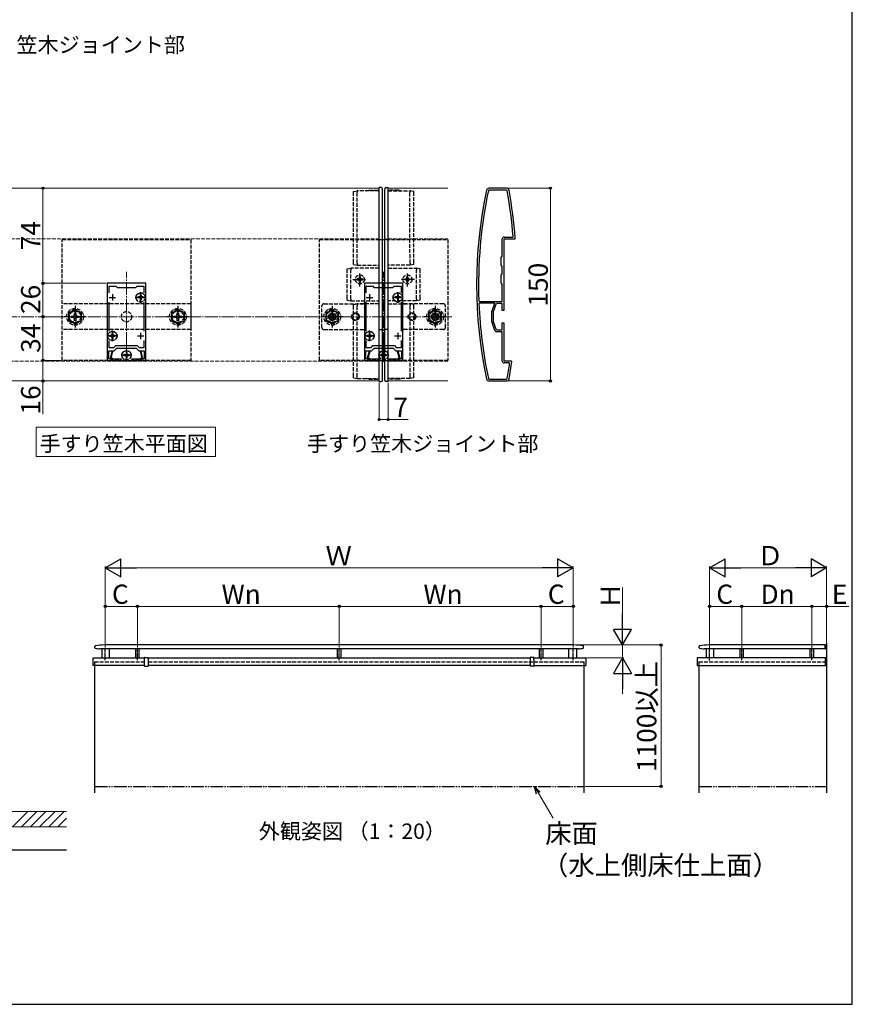
# Model space of a CAD drawing. Extents: x 175 to 1925, y 210 to 2807.
# Drawn here: x 1277 to 1925, y 210 to 976 of the extents above; entities that cross this region are included whole.
import ezdxf

# ---------------------------------------------------------------- set-up
doc = ezdxf.new("R2010")
doc.units = 0
for name, pattern in [('YCENTER_1', [13, 10, -1, 1, -1]), ('YDIVIDE_1', [15, 10, -1, 1, -1, 1, -1]), ('YHIDDEN_1', [4, 3, -1])]:
    doc.linetypes.add(name, pattern=pattern)
for name, color, linetype, lineweight in [('USER1', 3, 'CONTINUOUS', 13), ('YKK_11', 7, 'CONTINUOUS', 30), ('YKK_12', 2, 'CONTINUOUS', 13), ('YKK_13', 4, 'CONTINUOUS', 30), ('YKK_A1', 4, 'CONTINUOUS', 30), ('YKK_D', 6, 'CONTINUOUS', 13), ('YKK_ZWAK', 7, 'CONTINUOUS', 30), ('YSS_K', 3, 'CONTINUOUS', 13), ('YSS_KE', 3, 'CONTINUOUS', 30)]:
    doc.layers.add(name, color=color, linetype=linetype, lineweight=lineweight)
doc.styles.add('text-b', font='txt')

msp = doc.modelspace()

# ---------------------------------------------------------------- linework, layer by layer
at = {"layer": 'USER1'}
for p, q in [((1290.27, 659.14), (1429.67, 659.14)), ((1429.67, 636.33), (1429.67, 659.14)), ((1290.27, 636.33), (1290.27, 658.68)), ((1429.61, 636.33), (1290.27, 636.33))]:
    msp.add_line(p, q, dxfattribs=at)
at = {"layer": 'YKK_11', "linetype": 'ByBlock', "lineweight": -2, "ltscale": 0.5}
for p, q in [((1642.42, 843.5), (1641.93, 843.1)), ((1656.12, 845), (1642.42, 845)), ((1656.12, 843.5), (1642.42, 843.5)), ((1656.61, 843.08), (1656.12, 843.5)), ((1652.8, 792), (1652.8, 805.5)), ((1654.3, 807), (1660.89, 807)), ((1654.3, 750), (1654.3, 805.5)), ((1654.3, 805.5), (1662.8, 805.5)), ((1660.89, 807), (1661.19, 807.32)), ((1662.8, 805.99), (1662.8, 806.01)), ((1662.8, 805.5), (1662.8, 805.99)), ((1651.8, 791), (1652.8, 792)), ((1651.8, 785), (1651.8, 791)), ((1652.8, 784), (1651.8, 785)), ((1652.8, 778.3), (1652.8, 784)), ((1651.8, 777.3), (1652.8, 778.3)), ((1651.8, 771.3), (1651.8, 777.3)), ((1345.5, 771), (1345.5, 711)), ((1375.5, 771), (1345.5, 771)), ((1352.5, 768.5), (1346.7, 768.5)), ((1346.7, 768.5), (1346.7, 763.63)), ((1353.5, 767.5), (1352.5, 768.5)), ((1367.5, 767.5), (1353.5, 767.5)), ((1368.5, 768.5), (1367.5, 767.5)), ((1374.3, 768.5), (1368.5, 768.5)), ((1374.3, 763.63), (1374.3, 768.5)), ((1375.5, 711), (1375.5, 771)), ((1545.5, 771), (1545.5, 711)), ((1575.5, 771), (1545.5, 771)), ((1552.5, 768.5), (1546.7, 768.5)), ((1546.7, 768.5), (1546.7, 763.63)), ((1553.5, 767.5), (1552.5, 768.5)), ((1567.5, 767.5), (1553.5, 767.5)), ((1568.5, 768.5), (1567.5, 767.5)), ((1574.3, 768.5), (1568.5, 768.5)), ((1574.3, 763.63), (1574.3, 768.5)), ((1575.5, 711), (1575.5, 771)), ((1652.8, 770.3), (1651.8, 771.3)), ((1652.8, 756.8), (1652.8, 770.3)), ((1346.7, 756.37), (1346.7, 733.63)), ((1374.3, 733.63), (1374.3, 756.37)), ((1546.7, 756.37), (1546.7, 733.63)), ((1574.3, 733.63), (1574.3, 756.37)), ((1634.53, 757.28), (1635.03, 756.8)), ((1635.12, 755.5), (1634.62, 754.98)), ((1635.03, 756.8), (1652.8, 756.8)), ((1647.02, 755.5), (1635.12, 755.5)), ((1644.79, 749.46), (1647.02, 755.5)), ((1645.9, 749), (1648.3, 755.5)), ((1648.3, 755.5), (1652.3, 755.5)), ((1652.3, 755.5), (1652.3, 750)), ((1644.7, 741.05), (1644.7, 748.95)), ((1645.9, 741), (1645.9, 749)), ((1652.3, 750), (1654.3, 750)), ((1647.1, 734.28), (1644.79, 740.53)), ((1648.3, 734.5), (1645.9, 741)), ((1654.3, 740), (1652.3, 740)), ((1652.3, 740), (1652.3, 734.5)), ((1654.3, 710.5), (1654.3, 740)), ((1652.3, 734.5), (1648.3, 734.5)), ((1652.8, 733.3), (1648.51, 733.3)), ((1652.8, 710.5), (1652.8, 733.3)), ((1346.7, 726.37), (1346.7, 721)), ((1346.7, 721), (1350.67, 721)), ((1350.67, 721), (1352.17, 722.5)), ((1351, 718.5), (1353, 720.5)), ((1352.17, 722.5), (1368.83, 722.5)), ((1353, 720.5), (1368, 720.5)), ((1368, 720.5), (1370, 718.5)), ((1368.83, 722.5), (1370.33, 721)), ((1370.33, 721), (1374.3, 721)), ((1374.3, 721), (1374.3, 726.37)), ((1546.7, 726.37), (1546.7, 721)), ((1546.7, 721), (1550.67, 721)), ((1550.67, 721), (1552.17, 722.5)), ((1551, 718.5), (1553, 720.5)), ((1552.17, 722.5), (1568.83, 722.5)), ((1553, 720.5), (1568, 720.5)), ((1568, 720.5), (1570, 718.5)), ((1568.83, 722.5), (1570.33, 721)), ((1570.33, 721), (1574.3, 721)), ((1574.3, 721), (1574.3, 726.37)), ((1346.7, 712.2), (1346.7, 718.5)), ((1346.7, 718.5), (1351, 718.5)), ((1349.13, 718), (1348, 713.8)), ((1348, 713.8), (1348, 712.4)), ((1348.8, 713.69), (1349.95, 718)), ((1348.8, 713.2), (1348.8, 713.69)), ((1349, 713), (1348.8, 713.2)), ((1349.3, 712.7), (1349, 713)), ((1349.95, 718), (1349.13, 718)), ((1349.3, 712), (1349.3, 712.7)), ((1370, 718.5), (1374.3, 718.5)), ((1371.87, 718), (1371.05, 718)), ((1371.05, 718), (1372.2, 713.69)), ((1372, 713), (1371.7, 712.7)), ((1371.7, 712.7), (1371.7, 712)), ((1373, 713.8), (1371.87, 718)), ((1372.2, 713.2), (1372, 713)), ((1372.2, 713.69), (1372.2, 713.2)), ((1373, 712.4), (1373, 713.8)), ((1374.3, 718.5), (1374.3, 712.2)), ((1546.7, 712.2), (1546.7, 718.5)), ((1546.7, 718.5), (1551, 718.5)), ((1549.13, 718), (1548, 713.8)), ((1548, 713.8), (1548, 712.4)), ((1548.8, 713.69), (1549.95, 718)), ((1548.8, 713.2), (1548.8, 713.69)), ((1549, 713), (1548.8, 713.2)), ((1549.3, 712.7), (1549, 713)), ((1549.95, 718), (1549.13, 718)), ((1549.3, 712), (1549.3, 712.7)), ((1570, 718.5), (1574.3, 718.5)), ((1571.87, 718), (1571.05, 718)), ((1571.05, 718), (1572.2, 713.69)), ((1572, 713), (1571.7, 712.7)), ((1571.7, 712.7), (1571.7, 712)), ((1573, 713.8), (1571.87, 718)), ((1572.2, 713.2), (1572, 713)), ((1572.2, 713.69), (1572.2, 713.2)), ((1573, 712.4), (1573, 713.8)), ((1574.3, 718.5), (1574.3, 712.2)), ((1345.5, 711), (1348.5, 711)), ((1348.5, 712.2), (1346.7, 712.2)), ((1348, 712.4), (1348.2, 712.2)), ((1348.2, 712.2), (1348.5, 711.9)), ((1348.5, 711), (1348.5, 712.2)), ((1348.5, 711.9), (1348.5, 711)), ((1348.5, 711), (1372.5, 711)), ((1356.64, 712), (1349.3, 712)), ((1371.7, 712), (1364.36, 712)), ((1374.3, 712.2), (1372.5, 712.2)), ((1372.5, 712.2), (1372.5, 711)), ((1372.5, 711.9), (1372.8, 712.2)), ((1372.5, 711), (1372.5, 711.9)), ((1372.5, 711), (1375.5, 711)), ((1372.8, 712.2), (1373, 712.4)), ((1545.5, 711), (1548.5, 711)), ((1548.5, 712.2), (1546.7, 712.2)), ((1548, 712.4), (1548.2, 712.2)), ((1548.2, 712.2), (1548.5, 711.9)), ((1548.5, 711), (1548.5, 712.2)), ((1548.5, 711.9), (1548.5, 711)), ((1548.5, 711), (1572.5, 711)), ((1556.64, 712), (1549.3, 712)), ((1571.7, 712), (1564.36, 712)), ((1574.3, 712.2), (1572.5, 712.2)), ((1572.5, 712.2), (1572.5, 711)), ((1572.5, 711.9), (1572.8, 712.2)), ((1572.5, 711), (1572.5, 711.9)), ((1572.5, 711), (1575.5, 711)), ((1572.8, 712.2), (1573, 712.4)), ((1659.91, 710.5), (1654.3, 710.5)), ((1658.18, 709), (1654.3, 709)), ((1658.48, 708.66), (1658.18, 709)), ((1660.21, 710.16), (1659.91, 710.5)), ((1641.93, 696.9), (1642.42, 696.5)), ((1642.42, 696.5), (1656.12, 696.5)), ((1642.42, 695), (1656.12, 695)), ((1656.12, 696.5), (1656.61, 696.91))]:
    msp.add_line(p, q, dxfattribs=at)
at = {"layer": 'YKK_11', "ltscale": 0.5}
for p, q in [((1347, 760), (1352, 760)), ((1349.5, 762.5), (1349.5, 757.5)), ((1369, 760), (1374, 760)), ((1371.5, 762.5), (1371.5, 757.5)), ((1547, 760), (1552, 760)), ((1549.5, 762.5), (1549.5, 757.5)), ((1569, 760), (1574, 760)), ((1571.5, 762.5), (1571.5, 757.5)), ((1347, 730), (1352, 730)), ((1349.5, 732.5), (1349.5, 727.5)), ((1369, 730), (1374, 730)), ((1371.5, 732.5), (1371.5, 727.5)), ((1547, 730), (1552, 730)), ((1549.5, 732.5), (1549.5, 727.5)), ((1569, 730), (1574, 730)), ((1571.5, 732.5), (1571.5, 727.5)), ((1358, 715), (1363, 715)), ((1360.5, 717.5), (1360.5, 712.5)), ((1558, 715), (1563, 715)), ((1560.5, 717.5), (1560.5, 712.5))]:
    msp.add_line(p, q, dxfattribs=at)
at = {"layer": 'YKK_11', "linetype": 'ByBlock', "lineweight": -2, "ltscale": 0.5}
for centre, radius, start, end in [((1988.36, 770), 355.56, 168.08445, 191.91555), ((1988.36, 770), 354.06, 168.08443, 182.05853), ((1642.42, 843), 2, 89.99998, 168.08445), ((1656.12, 843), 2, 9.88194, 90), ((1264.03, 774.69), 398.5, 4.69658, 9.88196), ((1264.03, 774.69), 400, 4.49029, 9.88194), ((1654.3, 805.5), 1.5, 90.00001, 179.99999), ((1988.36, 770), 354.06, 182.43151, 191.91557), ((1646.2, 748.95), 1.5, 159.73435, 180.00004), ((1646.2, 741.05), 1.5, 179.99996, 200.26565), ((1648.51, 734.8), 1.5, 200.26569, 269.99998), ((1654.3, 710.5), 1.5, 180.00001, 269.99999), ((1264.03, 765.3), 398.5, 350.11805, 351.8277), ((1264.03, 765.3), 400, 350.11806, 352.07574), ((1642.42, 697), 2, 191.91555, 270.00002), ((1656.12, 697), 2, 270, 350.11806)]:
    msp.add_arc(centre, radius, start, end, dxfattribs=at)
at = {"layer": 'YKK_12'}
for p, q in [((1103, 845), (1557, 845)), ((1557, 695), (1557, 845)), ((1564, 695), (1564, 845)), ((1564, 845), (1610.5, 845)), ((1253, 695), (1557, 695)), ((1564, 695), (1610.5, 695))]:
    msp.add_line(p, q, dxfattribs=at)
at = {"layer": 'YKK_12', "linetype": 'YHIDDEN_1'}
for p, q in [((1142.5, 805.5), (1557, 805.5)), ((1564, 805.5), (1610.5, 805.5)), ((1237.5, 710.5), (1557, 710.5)), ((1564, 710.5), (1610.5, 710.5))]:
    msp.add_line(p, q, dxfattribs=at)
at = {"layer": 'YKK_12', "linetype": 'YCENTER_1'}
for p, q in [((1360.5, 710), (1360.5, 780)), ((1560.5, 710), (1560.5, 780))]:
    msp.add_line(p, q, dxfattribs=at)
at = {"layer": 'YKK_13', "linetype": 'YHIDDEN_1'}
for p, q in [((1537.01, 842.5), (1540.01, 843)), ((1557.01, 843), (1540.01, 843)), ((1540.01, 843), (1540.01, 843)), ((1547.01, 843), (1549.01, 843.5)), ((1549.01, 843.5), (1557.01, 843.5)), ((1571.99, 843.5), (1563.99, 843.5)), ((1563.99, 843), (1580.99, 843)), ((1573.99, 843), (1571.99, 843.5)), ((1580.99, 843), (1580.99, 843)), ((1583.99, 842.5), (1580.99, 843)), ((1537, 787.05), (1537.01, 841.32)), ((1537.01, 841.32), (1537.01, 842.5)), ((1540, 786.57), (1540.01, 841.8)), ((1540.01, 841.82), (1540.01, 841.8)), ((1580.99, 841.82), (1580.99, 841.8)), ((1581, 786.57), (1580.99, 841.8)), ((1583.99, 841.32), (1583.99, 842.5)), ((1584, 787.05), (1583.99, 841.32)), ((1310.5, 805), (1410.5, 805)), ((1310.5, 711), (1310.5, 805)), ((1410.5, 805), (1410.5, 711)), ((1510.5, 805), (1610.5, 805)), ((1510.5, 711), (1510.5, 805)), ((1557.01, 805), (1559.51, 805)), ((1563.99, 805), (1561.49, 805)), ((1610.5, 805), (1610.5, 711)), ((1532, 782.2), (1535, 782.7)), ((1532, 780.77), (1532, 782.2)), ((1557, 782.7), (1535, 782.7)), ((1535, 782.7), (1535, 782.7)), ((1537, 785.5), (1537, 787.05)), ((1537, 785.5), (1540, 785)), ((1540, 786.57), (1540, 786.55)), ((1540, 785), (1540, 785)), ((1540, 785), (1557, 785)), ((1581, 785), (1564, 785)), ((1564, 782.7), (1586, 782.7)), ((1581, 786.57), (1581, 786.55)), ((1584, 785.5), (1581, 785)), ((1581, 785), (1581, 785)), ((1584, 785.5), (1584, 787.05)), ((1589, 782.2), (1586, 782.7)), ((1586, 782.7), (1586, 782.7)), ((1589, 780.77), (1589, 782.2)), ((1532, 759.23), (1532, 780.77)), ((1535, 781.27), (1535, 781.25)), ((1535, 758.75), (1535, 781.25)), ((1540.77, 774.41), (1539.95, 774.41)), ((1539.95, 774.41), (1539.95, 773.59)), ((1542.41, 776.05), (1541.59, 776.05)), ((1541.59, 776.05), (1541.59, 775.23)), ((1542.41, 775.23), (1542.41, 776.05)), ((1544.05, 774.41), (1543.23, 774.41)), ((1544.05, 773.59), (1544.05, 774.41)), ((1576.95, 773.59), (1576.95, 774.41)), ((1576.95, 774.41), (1577.77, 774.41)), ((1578.59, 775.23), (1578.59, 776.05)), ((1578.59, 776.05), (1579.41, 776.05)), ((1579.41, 776.05), (1579.41, 775.23)), ((1580.23, 774.41), (1581.05, 774.41)), ((1581.05, 774.41), (1581.05, 773.59)), ((1586, 781.27), (1586, 781.25)), ((1586, 758.75), (1586, 781.25)), ((1589, 759.23), (1589, 780.77)), ((1539.95, 773.59), (1540.77, 773.59)), ((1541.59, 772.77), (1541.59, 771.95)), ((1541.59, 771.95), (1542.41, 771.95)), ((1542.41, 771.95), (1542.41, 772.77)), ((1543.23, 773.59), (1544.05, 773.59)), ((1577.77, 773.59), (1576.95, 773.59)), ((1578.59, 771.95), (1578.59, 772.77)), ((1579.41, 771.95), (1578.59, 771.95)), ((1579.41, 772.77), (1579.41, 771.95)), ((1581.05, 773.59), (1580.23, 773.59)), ((1369.45, 760.35), (1369.45, 759.65)), ((1370.65, 760.35), (1369.45, 760.35)), ((1370.65, 759.65), (1369.45, 759.65)), ((1371.85, 762.05), (1371.15, 762.05)), ((1371.15, 762.05), (1371.15, 760.85)), ((1371.15, 759.15), (1371.15, 757.95)), ((1371.85, 762.05), (1371.85, 760.85)), ((1371.85, 759.15), (1371.85, 757.95)), ((1373.55, 760.35), (1372.35, 760.35)), ((1373.55, 759.65), (1372.35, 759.65)), ((1373.55, 760.35), (1373.55, 759.65)), ((1532, 757.8), (1532, 759.23)), ((1535, 758.75), (1535, 758.73)), ((1569.45, 760.35), (1569.45, 759.65)), ((1570.65, 760.35), (1569.45, 760.35)), ((1570.65, 759.65), (1569.45, 759.65)), ((1571.85, 762.05), (1571.15, 762.05)), ((1571.15, 762.05), (1571.15, 760.85)), ((1571.15, 759.15), (1571.15, 757.95)), ((1571.85, 762.05), (1571.85, 760.85)), ((1571.85, 759.15), (1571.85, 757.95)), ((1573.55, 760.35), (1572.35, 760.35)), ((1573.55, 759.65), (1572.35, 759.65)), ((1573.55, 760.35), (1573.55, 759.65)), ((1586, 758.75), (1586, 758.73)), ((1589, 757.8), (1589, 759.23)), ((1310.5, 735), (1310.5, 755)), ((1410.5, 755), (1310.5, 755)), ((1371.85, 757.95), (1371.15, 757.95)), ((1410.5, 755), (1410.5, 735)), ((1512.5, 736.5), (1512.5, 753.5)), ((1514, 755), (1545, 755)), ((1532, 757.8), (1535, 757.3)), ((1535, 757.3), (1535, 757.3)), ((1535, 757.3), (1557, 757.3)), ((1537, 754.5), (1540, 755)), ((1537, 752.95), (1537, 754.5)), ((1537, 698.68), (1537, 752.95)), ((1557, 755), (1540, 755)), ((1540, 755), (1540, 755)), ((1540, 753.45), (1540, 753.43)), ((1540, 698.2), (1540, 753.43)), ((1546.5, 736.5), (1546.5, 753.5)), ((1586, 757.3), (1564, 757.3)), ((1564, 755), (1581, 755)), ((1571.85, 757.95), (1571.15, 757.95)), ((1574.5, 736.5), (1574.5, 753.5)), ((1607, 755), (1576, 755)), ((1584, 754.5), (1581, 755)), ((1581, 755), (1581, 755)), ((1581, 753.45), (1581, 753.43)), ((1581, 698.2), (1581, 753.43)), ((1584, 752.95), (1584, 754.5)), ((1584, 698.68), (1584, 752.95)), ((1589, 757.8), (1586, 757.3)), ((1586, 757.3), (1586, 757.3)), ((1608.5, 736.5), (1608.5, 753.5)), ((1320.5, 750.77), (1315.5, 747.89)), ((1315.5, 747.89), (1315.5, 742.11)), ((1317.4, 745.5), (1318.65, 745.52)), ((1317.4, 744.5), (1317.4, 745.5)), ((1318.65, 744.48), (1317.4, 744.5)), ((1318.65, 745.52), (1319.52, 745.98)), ((1319.52, 744.01), (1318.65, 744.48)), ((1319.52, 745.98), (1319.98, 746.85)), ((1319.98, 743.15), (1319.52, 744.01)), ((1319.98, 746.85), (1320, 748.1)), ((1320, 741.9), (1319.98, 743.15)), ((1320, 748.1), (1321, 748.1)), ((1325.5, 747.89), (1320.5, 750.77)), ((1321, 748.1), (1321.02, 746.85)), ((1321.02, 743.15), (1321, 741.9)), ((1321.02, 746.85), (1321.48, 745.98)), ((1321.48, 744.01), (1321.02, 743.15)), ((1321.48, 745.98), (1322.35, 745.52)), ((1322.35, 744.48), (1321.48, 744.01)), ((1322.35, 745.52), (1323.6, 745.5)), ((1323.6, 744.5), (1322.35, 744.48)), ((1323.6, 745.5), (1323.6, 744.5)), ((1325.5, 742.11), (1325.5, 747.89)), ((1400.5, 750.77), (1395.5, 747.89)), ((1395.5, 747.89), (1395.5, 742.11)), ((1397.4, 745.5), (1398.65, 745.52)), ((1397.4, 744.5), (1397.4, 745.5)), ((1398.65, 744.48), (1397.4, 744.5)), ((1398.65, 745.52), (1399.52, 745.98)), ((1399.52, 744.01), (1398.65, 744.48)), ((1399.52, 745.98), (1399.98, 746.85)), ((1399.98, 743.15), (1399.52, 744.01)), ((1399.98, 746.85), (1400, 748.1)), ((1400, 741.9), (1399.98, 743.15)), ((1400, 748.1), (1401, 748.1)), ((1405.5, 747.89), (1400.5, 750.77)), ((1401, 748.1), (1401.02, 746.85)), ((1401.02, 743.15), (1401, 741.9)), ((1401.02, 746.85), (1401.48, 745.98)), ((1401.48, 744.01), (1401.02, 743.15)), ((1401.48, 745.98), (1402.35, 745.52)), ((1402.35, 744.48), (1401.48, 744.01)), ((1402.35, 745.52), (1403.6, 745.5)), ((1403.6, 744.5), (1402.35, 744.48)), ((1403.6, 745.5), (1403.6, 744.5)), ((1405.5, 742.11), (1405.5, 747.89)), ((1520.5, 750.77), (1515.5, 747.89)), ((1515.5, 747.89), (1515.5, 742.11)), ((1517.4, 745.5), (1518.65, 745.52)), ((1517.4, 744.5), (1517.4, 745.5)), ((1518.65, 744.48), (1517.4, 744.5)), ((1518.65, 745.52), (1519.52, 745.98)), ((1519.52, 744.01), (1518.65, 744.48)), ((1519.52, 745.98), (1519.98, 746.85)), ((1519.98, 743.15), (1519.52, 744.01)), ((1519.98, 746.85), (1520, 748.1)), ((1520, 741.9), (1519.98, 743.15)), ((1520, 748.1), (1521, 748.1)), ((1525.5, 747.89), (1520.5, 750.77)), ((1521, 748.1), (1521.02, 746.85)), ((1521.02, 743.15), (1521, 741.9)), ((1521.02, 746.85), (1521.48, 745.98)), ((1521.48, 744.01), (1521.02, 743.15)), ((1521.48, 745.98), (1522.35, 745.52)), ((1522.35, 744.48), (1521.48, 744.01)), ((1522.35, 745.52), (1523.6, 745.5)), ((1523.6, 744.5), (1522.35, 744.48)), ((1523.6, 745.5), (1523.6, 744.5)), ((1525.5, 742.11), (1525.5, 747.89)), ((1600.5, 750.77), (1595.5, 747.89)), ((1595.5, 747.89), (1595.5, 742.11)), ((1597.4, 745.5), (1598.65, 745.52)), ((1597.4, 744.5), (1597.4, 745.5)), ((1598.65, 744.48), (1597.4, 744.5)), ((1598.65, 745.52), (1599.52, 745.98)), ((1599.52, 744.01), (1598.65, 744.48)), ((1599.52, 745.98), (1599.98, 746.85)), ((1599.98, 743.15), (1599.52, 744.01)), ((1599.98, 746.85), (1600, 748.1)), ((1600, 741.9), (1599.98, 743.15)), ((1600, 748.1), (1601, 748.1)), ((1605.5, 747.89), (1600.5, 750.77)), ((1601, 748.1), (1601.02, 746.85)), ((1601.02, 743.15), (1601, 741.9)), ((1601.02, 746.85), (1601.48, 745.98)), ((1601.48, 744.01), (1601.02, 743.15)), ((1601.48, 745.98), (1602.35, 745.52)), ((1602.35, 744.48), (1601.48, 744.01)), ((1602.35, 745.52), (1603.6, 745.5)), ((1603.6, 744.5), (1602.35, 744.48)), ((1603.6, 745.5), (1603.6, 744.5)), ((1605.5, 742.11), (1605.5, 747.89)), ((1315.5, 742.11), (1320.5, 739.23)), ((1321, 741.9), (1320, 741.9)), ((1320.5, 739.23), (1325.5, 742.11)), ((1395.5, 742.11), (1400.5, 739.23)), ((1401, 741.9), (1400, 741.9)), ((1400.5, 739.23), (1405.5, 742.11)), ((1515.5, 742.11), (1520.5, 739.23)), ((1521, 741.9), (1520, 741.9)), ((1520.5, 739.23), (1525.5, 742.11)), ((1595.5, 742.11), (1600.5, 739.23)), ((1601, 741.9), (1600, 741.9)), ((1600.5, 739.23), (1605.5, 742.11)), ((1410.5, 735), (1310.5, 735)), ((1347.45, 730.35), (1347.45, 729.65)), ((1348.65, 730.35), (1347.45, 730.35)), ((1348.65, 729.65), (1347.45, 729.65)), ((1349.85, 732.05), (1349.15, 732.05)), ((1349.15, 732.05), (1349.15, 730.85)), ((1349.15, 729.15), (1349.15, 727.95)), ((1349.85, 727.95), (1349.15, 727.95)), ((1349.85, 732.05), (1349.85, 730.85)), ((1349.85, 729.15), (1349.85, 727.95)), ((1351.55, 730.35), (1350.35, 730.35)), ((1351.55, 729.65), (1350.35, 729.65)), ((1351.55, 730.35), (1351.55, 729.65)), ((1514, 735), (1545, 735)), ((1547.45, 730.35), (1547.45, 729.65)), ((1548.65, 730.35), (1547.45, 730.35)), ((1548.65, 729.65), (1547.45, 729.65)), ((1549.85, 732.05), (1549.15, 732.05)), ((1549.15, 732.05), (1549.15, 730.85)), ((1549.15, 729.15), (1549.15, 727.95)), ((1549.85, 727.95), (1549.15, 727.95)), ((1549.85, 732.05), (1549.85, 730.85)), ((1549.85, 729.15), (1549.85, 727.95)), ((1551.55, 730.35), (1550.35, 730.35)), ((1551.55, 729.65), (1550.35, 729.65)), ((1551.55, 730.35), (1551.55, 729.65)), ((1557, 735), (1559.5, 735)), ((1564, 735), (1561.5, 735)), ((1607, 735), (1576, 735)), ((1358.45, 715.35), (1358.45, 714.65)), ((1359.65, 715.35), (1358.45, 715.35)), ((1359.65, 714.65), (1358.45, 714.65)), ((1360.85, 717.05), (1360.15, 717.05)), ((1360.15, 717.05), (1360.15, 715.85)), ((1360.15, 714.15), (1360.15, 712.95)), ((1360.85, 712.95), (1360.15, 712.95)), ((1360.85, 717.05), (1360.85, 715.85)), ((1360.85, 714.15), (1360.85, 712.95)), ((1362.55, 715.35), (1361.35, 715.35)), ((1362.55, 714.65), (1361.35, 714.65)), ((1362.55, 715.35), (1362.55, 714.65)), ((1558.45, 715.35), (1558.45, 714.65)), ((1559.65, 715.35), (1558.45, 715.35)), ((1559.65, 714.65), (1558.45, 714.65)), ((1560.85, 717.05), (1560.15, 717.05)), ((1560.15, 717.05), (1560.15, 715.85)), ((1560.15, 714.15), (1560.15, 712.95)), ((1560.85, 712.95), (1560.15, 712.95)), ((1560.85, 717.05), (1560.85, 715.85)), ((1560.85, 714.15), (1560.85, 712.95)), ((1562.55, 715.35), (1561.35, 715.35)), ((1562.55, 714.65), (1561.35, 714.65)), ((1562.55, 715.35), (1562.55, 714.65)), ((1410.5, 711), (1310.5, 711)), ((1610.5, 711), (1510.5, 711)), ((1537, 697.5), (1537, 698.68)), ((1537, 697.5), (1540, 697)), ((1540, 698.2), (1540, 698.18)), ((1581, 698.2), (1581, 698.18)), ((1584, 697.5), (1581, 697)), ((1584, 697.5), (1584, 698.68)), ((1540, 697), (1540, 697)), ((1540, 697), (1557, 697)), ((1549, 696.5), (1547, 697)), ((1549, 696.5), (1557, 696.5)), ((1581, 697), (1564, 697)), ((1572, 696.5), (1564, 696.5)), ((1572, 696.5), (1574, 697)), ((1581, 697), (1581, 697))]:
    msp.add_line(p, q, dxfattribs=at)
at = {"layer": 'YKK_13'}
for p, q in [((1557, 696.48), (1557.01, 843.52)), ((1558.56, 845.42), (1557.01, 845.5)), ((1557.01, 843.52), (1557.01, 845.5)), ((1559.5, 696.71), (1559.51, 843.29)), ((1559.51, 843.29), (1559.51, 844.42)), ((1561.49, 843.29), (1561.49, 844.42)), ((1561.5, 696.71), (1561.49, 843.29)), ((1562.44, 845.42), (1563.99, 845.5)), ((1563.99, 843.52), (1563.99, 845.5)), ((1564, 696.48), (1563.99, 843.52)), ((1557, 694.5), (1557, 696.48)), ((1557, 694.5), (1558.55, 694.58)), ((1559.5, 695.58), (1559.5, 696.71)), ((1561.5, 695.58), (1561.5, 696.71)), ((1564, 694.5), (1562.45, 694.58)), ((1564, 694.5), (1564, 696.48))]:
    msp.add_line(p, q, dxfattribs=at)
at = {"layer": 'YKK_13', "linetype": 'YCENTER_1'}
for p, q in [((1536.5, 774), (1547.5, 774)), ((1542, 768.5), (1542, 779.5)), ((1584.5, 774), (1573.5, 774)), ((1579, 768.5), (1579, 779.5)), ((1375.65, 760), (1367.35, 760)), ((1371.5, 755.85), (1371.5, 764.15)), ((1575.65, 760), (1567.35, 760)), ((1571.5, 755.85), (1571.5, 764.15)), ((1320.5, 753.5), (1320.5, 736.5)), ((1400.5, 753.5), (1400.5, 736.5)), ((1520.5, 753.5), (1520.5, 736.5)), ((1600.5, 753.5), (1600.5, 736.5)), ((1329, 745), (1312, 745)), ((1409, 745), (1392, 745)), ((1529, 745), (1512, 745)), ((1609, 745), (1592, 745)), ((1353.65, 730), (1345.35, 730)), ((1349.5, 725.85), (1349.5, 734.15)), ((1553.65, 730), (1545.35, 730)), ((1549.5, 725.85), (1549.5, 734.15)), ((1364.65, 715), (1356.35, 715)), ((1360.5, 710.85), (1360.5, 719.15)), ((1564.65, 715), (1556.35, 715)), ((1560.5, 710.85), (1560.5, 719.15))]:
    msp.add_line(p, q, dxfattribs=at)
at = {"layer": 'YKK_13', "linetype": 'YHIDDEN_1'}
for centre, radius in [((1542, 774), 3.5), ((1579, 774), 3.5), ((1371.5, 760), 3.65), ((1371.5, 760), 3.5), ((1571.5, 760), 3.65), ((1571.5, 760), 3.5), ((1320.5, 745), 6.5), ((1400.5, 745), 6.5), ((1520.5, 745), 6.5), ((1600.5, 745), 6.5), ((1320.5, 745), 4.91), ((1320.5, 745), 4.43), ((1360.5, 745), 4), ((1400.5, 745), 4.91), ((1400.5, 745), 4.43), ((1520.5, 745), 4.91), ((1520.5, 745), 4.43), ((1520.5, 745), 3), ((1520.5, 745), 2.5), ((1538.5, 745), 3), ((1538.5, 745), 2.5), ((1582.5, 745), 3), ((1582.5, 745), 2.5), ((1600.5, 745), 4.91), ((1600.5, 745), 4.43), ((1600.5, 745), 3), ((1600.5, 745), 2.5), ((1349.5, 730), 3.65), ((1349.5, 730), 3.5), ((1549.5, 730), 3.65), ((1549.5, 730), 3.5), ((1360.5, 715), 3.65), ((1360.5, 715), 3.5), ((1560.5, 715), 3.65), ((1560.5, 715), 3.5)]:
    msp.add_circle(centre, radius, dxfattribs=at)
at = {"layer": 'YKK_13'}
for centre, start, end in [((1558.51, 844.42), 359.99716, 86.99716), ((1562.49, 844.42), 93.00284, 180.00284), ((1558.5, 695.58), 272.99716, 359.99716), ((1562.5, 695.58), 180.00284, 267.00284)]:
    msp.add_arc(centre, 1, start, end, dxfattribs=at)
at = {"layer": 'YKK_13', "linetype": 'YHIDDEN_1'}
for centre, radius, start, end in [((1540.77, 775.23), 0.82, 270, 0), ((1543.23, 775.23), 0.82, 180, 270), ((1577.77, 775.23), 0.82, 270, 0), ((1580.23, 775.23), 0.82, 180, 270), ((1540.77, 772.77), 0.82, 0, 90), ((1543.23, 772.77), 0.82, 90, 180), ((1577.77, 772.77), 0.82, 0, 90), ((1580.23, 772.77), 0.82, 90, 180), ((1370.65, 760.85), 0.5, 270, 0), ((1370.65, 759.15), 0.5, 0, 90), ((1372.35, 760.85), 0.5, 180, 270), ((1372.35, 759.15), 0.5, 90, 180), ((1570.65, 760.85), 0.5, 270, 0), ((1570.65, 759.15), 0.5, 0, 90), ((1572.35, 760.85), 0.5, 180, 270), ((1572.35, 759.15), 0.5, 90, 180), ((1514, 753.5), 1.5, 90, 180), ((1545, 753.5), 1.5, 0, 90), ((1576, 753.5), 1.5, 90, 180), ((1607, 753.5), 1.5, 0, 90), ((1514, 736.5), 1.5, 180, 270), ((1545, 736.5), 1.5, 270, 0), ((1576, 736.5), 1.5, 180, 270), ((1607, 736.5), 1.5, 270, 0), ((1348.65, 730.85), 0.5, 270, 0), ((1348.65, 729.15), 0.5, 0, 90), ((1350.35, 730.85), 0.5, 180, 270), ((1350.35, 729.15), 0.5, 90, 180), ((1548.65, 730.85), 0.5, 270, 0), ((1548.65, 729.15), 0.5, 0, 90), ((1550.35, 730.85), 0.5, 180, 270), ((1550.35, 729.15), 0.5, 90, 180), ((1359.65, 715.85), 0.5, 270, 0), ((1359.65, 714.15), 0.5, 0, 90), ((1361.35, 715.85), 0.5, 180, 270), ((1361.35, 714.15), 0.5, 90, 180), ((1559.65, 715.85), 0.5, 270, 0), ((1559.65, 714.15), 0.5, 0, 90), ((1561.35, 715.85), 0.5, 180, 270), ((1561.35, 714.15), 0.5, 90, 180)]:
    msp.add_arc(centre, radius, start, end, dxfattribs=at)
for points, knots in [([(1540.01, 843), (1540, 842.97), (1539.96, 842.86), (1539.98, 842.62), (1539.98, 842.26), (1540, 841.98), (1540.01, 841.82)], [0, 0, 0, 0, 0.093, 0.339924, 0.717721, 1.183642, 1.183642, 1.183642, 1.183642]), ([(1580.99, 843), (1581, 842.97), (1581.04, 842.86), (1581.02, 842.62), (1581.02, 842.26), (1581, 841.98), (1580.99, 841.82)], [0, 0, 0, 0, 0.093, 0.339924, 0.717721, 1.183642, 1.183642, 1.183642, 1.183642]), ([(1535, 782.7), (1535, 782.69), (1534.95, 782.64), (1534.97, 782.45), (1534.95, 782.15), (1534.97, 781.74), (1534.99, 781.43), (1535, 781.27)], [0, 0, 0, 0, 0.0307, 0.203723, 0.520886, 0.94978, 1.441206, 1.441206, 1.441206, 1.441206]), ([(1540, 786.55), (1539.99, 786.43), (1539.97, 786.15), (1539.95, 785.75), (1539.96, 785.39), (1539.94, 785.14), (1539.99, 785.03), (1540, 785)], [0, 0, 0, 0, 0.367668, 0.832137, 1.210228, 1.46006, 1.557493, 1.557493, 1.557493, 1.557493]), ([(1581, 786.55), (1581.01, 786.43), (1581.03, 786.15), (1581.05, 785.75), (1581.04, 785.39), (1581.06, 785.14), (1581.01, 785.03), (1581, 785)], [0, 0, 0, 0, 0.367668, 0.832137, 1.210228, 1.46006, 1.557493, 1.557493, 1.557493, 1.557493]), ([(1586, 782.7), (1586, 782.69), (1586.05, 782.64), (1586.03, 782.45), (1586.05, 782.15), (1586.03, 781.74), (1586.01, 781.43), (1586, 781.27)], [0, 0, 0, 0, 0.0307, 0.203723, 0.520886, 0.94978, 1.441206, 1.441206, 1.441206, 1.441206]), ([(1535, 758.73), (1535, 758.65), (1534.98, 758.41), (1534.96, 758.05), (1534.96, 757.68), (1534.95, 757.44), (1534.99, 757.33), (1535, 757.3)], [0, 0, 0, 0, 0.252435, 0.716969, 1.094656, 1.343716, 1.439557, 1.439557, 1.439557, 1.439557]), ([(1586, 758.73), (1586, 758.65), (1586.02, 758.41), (1586.04, 758.05), (1586.04, 757.68), (1586.05, 757.44), (1586.01, 757.33), (1586, 757.3)], [0, 0, 0, 0, 0.252435, 0.716969, 1.094656, 1.343716, 1.439557, 1.439557, 1.439557, 1.439557]), ([(1540, 755), (1539.99, 754.98), (1539.95, 754.91), (1539.96, 754.69), (1539.94, 754.36), (1539.97, 753.93), (1539.99, 753.62), (1540, 753.45)], [0, 0, 0, 0, 0.057254, 0.26565, 0.611883, 1.060076, 1.558502, 1.558502, 1.558502, 1.558502]), ([(1581, 755), (1581.01, 754.98), (1581.05, 754.91), (1581.04, 754.69), (1581.06, 754.36), (1581.03, 753.93), (1581.01, 753.62), (1581, 753.45)], [0, 0, 0, 0, 0.057254, 0.26565, 0.611883, 1.060076, 1.558502, 1.558502, 1.558502, 1.558502]), ([(1540, 697), (1539.99, 697.03), (1539.95, 697.14), (1539.97, 697.38), (1539.97, 697.74), (1539.99, 698.02), (1540, 698.18)], [0, 0, 0, 0, 0.093, 0.339924, 0.717721, 1.183642, 1.183642, 1.183642, 1.183642]), ([(1581, 697), (1581.01, 697.03), (1581.05, 697.14), (1581.03, 697.38), (1581.03, 697.74), (1581.01, 698.02), (1581, 698.18)], [0, 0, 0, 0, 0.093, 0.339924, 0.717721, 1.183642, 1.183642, 1.183642, 1.183642])]:
    msp.add_open_spline(points, degree=3, knots=knots, dxfattribs=at)
at = {"layer": 'YKK_A1'}
for p, q in [((1905, 491.1), (1905, 374.58)), ((1341.37, 486.58), (1341.37, 479.58)), ((1347.37, 479.58), (1347.37, 486.58)), ((1367.47, 486.58), (1367.47, 479.58)), ((1370.47, 479.58), (1370.47, 486.58)), ((1524.47, 486.58), (1524.47, 479.58)), ((1527.47, 479.58), (1527.47, 486.58)), ((1681.47, 486.58), (1681.47, 479.58)), ((1684.47, 479.58), (1684.47, 486.58)), ((1704.57, 479.58), (1704.57, 486.58)), ((1710.57, 486.58), (1710.57, 479.58)), ((1811.4, 486.58), (1811.4, 479.58)), ((1817.4, 479.58), (1817.4, 486.58)), ((1837.5, 486.58), (1837.5, 479.58)), ((1840.5, 479.58), (1840.5, 486.58)), ((1892, 486.58), (1892, 479.58)), ((1895, 479.58), (1895, 486.58)), ((1374.47, 478.09), (1374.5, 478.56)), ((1374.47, 478.09), (1374.47, 478.09)), ((1374.47, 473.08), (1374.47, 478.08)), ((1374.5, 478.56), (1374.57, 479.79)), ((1374.57, 479.79), (1374.57, 479.79)), ((1374.67, 479.89), (1375.96, 479.97)), ((1375.98, 479.97), (1377.27, 479.89)), ((1377.36, 479.79), (1377.44, 478.56)), ((1377.36, 479.79), (1377.36, 479.79)), ((1377.44, 478.56), (1377.47, 478.09)), ((1377.47, 478.09), (1377.47, 478.09)), ((1377.47, 478.08), (1377.47, 473.08)), ((1674.5, 478.56), (1674.47, 478.09)), ((1674.47, 478.09), (1674.47, 478.09)), ((1674.47, 478.08), (1674.47, 473.08)), ((1674.57, 479.79), (1674.5, 478.56)), ((1674.57, 479.79), (1674.57, 479.79)), ((1675.96, 479.97), (1674.67, 479.89)), ((1677.27, 479.89), (1675.98, 479.97)), ((1677.44, 478.56), (1677.36, 479.79)), ((1677.36, 479.79), (1677.36, 479.79)), ((1677.47, 478.09), (1677.44, 478.56)), ((1677.47, 478.09), (1677.47, 478.09)), ((1677.47, 473.08), (1677.47, 478.08)), ((1904, 478.58), (1904, 473.58)), ((1374.47, 473.58), (1334.27, 473.58)), ((1335.72, 473.58), (1335.72, 374.58)), ((1374.57, 472.98), (1375.96, 472.97)), ((1375.96, 472.97), (1375.97, 472.97)), ((1375.97, 472.97), (1377.37, 472.98)), ((1674.47, 473.58), (1377.47, 473.58)), ((1675.96, 472.97), (1674.57, 472.98)), ((1675.97, 472.97), (1675.96, 472.97)), ((1677.37, 472.98), (1675.97, 472.97)), ((1677.47, 473.58), (1717.67, 473.58)), ((1716.22, 473.58), (1716.22, 374.58)), ((1804.3, 473.58), (1904, 473.58)), ((1805.75, 473.58), (1805.75, 374.58))]:
    msp.add_line(p, q, dxfattribs=at)
at = {"layer": 'YKK_A1', "ltscale": 0.5}
for p, q in [((1335.97, 487.24), (1335.97, 488.61)), ((1339.89, 486.58), (1339.87, 486.58)), ((1712.05, 486.58), (1712.07, 486.58)), ((1715.97, 487.24), (1715.97, 488.61)), ((1806, 487.24), (1806, 488.61)), ((1809.92, 486.58), (1809.9, 486.58)), ((1334.22, 479.38), (1334.22, 473.63)), ((1334.38, 479.58), (1374.56, 479.58)), ((1377.38, 479.58), (1674.56, 479.58)), ((1677.38, 479.58), (1717.55, 479.58)), ((1717.72, 479.38), (1717.72, 473.63)), ((1804.25, 479.38), (1804.25, 473.63)), ((1904, 479.58), (1804.42, 479.58)), ((1904, 479.58), (1904, 473.61)), ((1904, 479.55), (1904.03, 479.52)), ((1904.11, 479.52), (1904, 479.4)), ((1904.39, 479.52), (1904, 479.12)), ((1904.68, 479.52), (1904, 478.84)), ((1904.96, 479.52), (1904, 478.56)), ((1905, 479.27), (1904, 478.27)), ((1905, 478.27), (1904, 479.27)), ((1905, 478.99), (1904, 477.99)), ((1905, 477.99), (1904, 478.99)), ((1905, 478.71), (1904, 477.71)), ((1905, 477.71), (1904, 478.71)), ((1905, 478.42), (1904, 477.42)), ((1905, 477.42), (1904, 478.42)), ((1905, 478.14), (1904, 477.14)), ((1905, 477.14), (1904, 478.14)), ((1905, 477.86), (1904, 476.86)), ((1905, 476.86), (1904, 477.86)), ((1905, 477.58), (1904, 476.58)), ((1905, 476.58), (1904, 477.58)), ((1905, 477.29), (1904, 476.29)), ((1905, 476.29), (1904, 477.29)), ((1905, 477.01), (1904, 476.01)), ((1905, 476.01), (1904, 477.01)), ((1905, 476.73), (1904, 475.73)), ((1905, 475.73), (1904, 476.73)), ((1905, 476.44), (1904, 475.44)), ((1905, 475.44), (1904, 476.44)), ((1905, 476.29), (1904, 475.29)), ((1905, 475.16), (1904, 476.16)), ((1905, 476.01), (1904, 475.01)), ((1905, 474.88), (1904, 475.88)), ((1905, 475.73), (1904, 474.73)), ((1905, 474.6), (1904, 475.6)), ((1905, 475.44), (1904, 474.44)), ((1905, 474.31), (1904, 475.31)), ((1905, 475.16), (1904, 474.16)), ((1905, 474.16), (1904, 475.16)), ((1904.97, 479.52), (1904.03, 479.52)), ((1905, 478.56), (1904.04, 479.52)), ((1905, 478.84), (1904.32, 479.52)), ((1905, 479.12), (1904.61, 479.52)), ((1905, 479.4), (1904.89, 479.52)), ((1905, 479.55), (1904.97, 479.52)), ((1905, 474.88), (1904, 473.88)), ((1905, 473.88), (1904, 474.88)), ((1904.96, 473.64), (1904, 474.6)), ((1904.68, 473.64), (1904, 474.31)), ((1904.39, 473.64), (1904, 474.03)), ((1904.11, 473.64), (1904, 473.75)), ((1904, 473.61), (1904.03, 473.64)), ((1904.97, 473.64), (1904.03, 473.64)), ((1905, 474.6), (1904.04, 473.64)), ((1905, 474.31), (1904.32, 473.64)), ((1905, 474.03), (1904.61, 473.64)), ((1905, 473.75), (1904.89, 473.64)), ((1905, 473.61), (1904.97, 473.64))]:
    msp.add_line(p, q, dxfattribs=at)
at = {"layer": 'YKK_A1', "ltscale": 3}
for p, q in [((1712.07, 486.58), (1339.87, 486.58)), ((1708.47, 489.58), (1343.47, 489.58)), ((1904, 486.58), (1809.9, 486.58)), ((1904, 489.58), (1813.5, 489.58)), ((1904, 489.63), (1904.1, 489.63)), ((1904, 489.63), (1904, 486.58)), ((1904, 486.58), (1904, 489.58)), ((1904, 486.58), (1904.1, 486.58)), ((1904.25, 486.73), (1904.25, 489.48))]:
    msp.add_line(p, q, dxfattribs=at)
at = {"layer": 'YKK_A1', "linetype": 'YCENTER_1', "ltscale": 0.5}
for p, q in [((1343.97, 477.83), (1343.97, 486.58)), ((1368.97, 477.83), (1368.97, 486.58)), ((1525.97, 477.83), (1525.97, 486.58)), ((1682.97, 477.83), (1682.97, 486.58)), ((1707.97, 477.83), (1707.97, 486.58)), ((1814, 477.83), (1814, 485.93)), ((1839, 477.83), (1839, 486.58)), ((1893.5, 477.83), (1893.5, 486.58)), ((1814, 477.48), (1814, 478.33))]:
    msp.add_line(p, q, dxfattribs=at)
at = {"layer": 'YKK_A1', "linetype": 'YHIDDEN_1'}
for p, q in [((1335.72, 476.58), (1335.72, 473.58)), ((1335.72, 476.58), (1374.47, 476.58)), ((1377.47, 476.58), (1716.22, 476.58)), ((1716.22, 476.58), (1716.22, 473.58)), ((1805.75, 476.58), (1905, 476.58)), ((1805.75, 476.58), (1805.75, 473.58))]:
    msp.add_line(p, q, dxfattribs=at)
at = {"layer": 'YKK_A1', "linetype": 'YDIVIDE_1'}
for p, q in [((1335.72, 379.58), (1716.22, 379.58)), ((1805.75, 379.58), (1905, 379.58))]:
    msp.add_line(p, q, dxfattribs=at)
at = {"layer": 'YKK_A1', "ltscale": 0.5}
for centre, radius, start, end in [((1336.17, 488.61), 0.2, 101.91556, 180), ((1336.17, 487.24), 0.2, 180, 260.11805), ((1343.47, 454.02), 35.56, 90, 101.91556), ((1343, 526.45), 40, 260.11805, 265.50972), ((1339.87, 486.61), 0.03, 265.50972, 270), ((1708.47, 454.02), 35.56, 78.08444, 90), ((1708.94, 526.45), 40, 274.49028, 279.88195), ((1712.07, 486.61), 0.03, 270, 274.49028), ((1715.77, 487.24), 0.2, 279.88195, 0), ((1715.77, 488.61), 0.2, 0, 78.08444), ((1806.2, 488.61), 0.2, 101.91556, 180), ((1806.2, 487.24), 0.2, 180, 260.11805), ((1813.5, 454.02), 35.56, 90, 101.91556), ((1813.03, 526.45), 40, 260.11805, 265.50972), ((1809.9, 486.61), 0.03, 265.50972, 270), ((1334.42, 479.38), 0.2, 99.83356, 180), ((1717.52, 479.38), 0.2, 0, 80.16644), ((1804.45, 479.38), 0.2, 99.83356, 180), ((1334.27, 473.63), 0.05, 180, 270), ((1717.67, 473.63), 0.05, 270, 0), ((1804.3, 473.63), 0.05, 180, 270)]:
    msp.add_arc(centre, radius, start, end, dxfattribs=at)
at = {"layer": 'YKK_A1'}
for centre, radius, start, end in [((1374.57, 478.08), 0.1, 176.5, 180), ((1374.67, 479.79), 0.1, 93.81407, 176.5), ((1374.67, 479.78), 0.0979, 92.62324, 175.69285), ((1375.97, 479.82), 0.15, 86.18593, 93.81407), ((1377.26, 479.79), 0.1, 3.5, 86.18593), ((1377.27, 479.78), 0.0979, 4.30715, 87.37676), ((1377.37, 478.08), 0.1, 0, 3.5), ((1674.57, 478.08), 0.1, 176.5, 180), ((1674.67, 479.79), 0.1, 93.81407, 176.5), ((1674.67, 479.78), 0.0979, 92.62324, 175.69285), ((1675.97, 479.82), 0.15, 86.18593, 93.81407), ((1677.26, 479.79), 0.1, 3.5, 86.18593), ((1677.27, 479.78), 0.0979, 4.30715, 87.37676), ((1677.37, 478.08), 0.1, 0, 3.5), ((1374.57, 473.08), 0.1, 180, 269.76681), ((1377.37, 473.08), 0.1, 270.23319, 0), ((1674.57, 473.08), 0.1, 180, 269.76681), ((1677.37, 473.08), 0.1, 270.23319, 0)]:
    msp.add_arc(centre, radius, start, end, dxfattribs=at)
at = {"layer": 'YKK_A1', "ltscale": 3}
for centre, start_param, end_param in [((1904.1, 489.48), 3.926991, 5.497787), ((1904.1, 486.73), 2.356194, 3.926991)]:
    msp.add_ellipse(centre, major_axis=(-0.106, 0.106), ratio=1, start_param=start_param, end_param=end_param, dxfattribs=at)
at = {"layer": 'YKK_A1'}
for centre, start_param, end_param in [((1374.67, 479.69), 0.000272, 0.254073), ((1377.27, 479.69), 6.029112, 6.282913)]:
    msp.add_ellipse(centre, major_axis=(0, 0.2), ratio=0.004235, start_param=start_param, end_param=end_param, dxfattribs=at)
at = {"layer": 'YKK_A1', "extrusion": (0, 0, -1)}
for centre, start_param, end_param in [((1674.67, 479.69), 6.029112, 6.282913), ((1677.27, 479.69), 0.000272, 0.254073)]:
    msp.add_ellipse(centre, major_axis=(0, 0.2), ratio=0.004235, start_param=start_param, end_param=end_param, dxfattribs=at)
at = {"layer": 'YKK_D'}
for p, q in [((1304.5, 845), (1294.5, 845)), ((1295.5, 771), (1295.5, 845)), ((1657.12, 845), (1691.19, 845)), ((1690.19, 845), (1690.19, 695)), ((1344.8, 771), (1294.5, 771)), ((1344.8, 771), (1294.5, 771)), ((1295.5, 745), (1295.5, 771)), ((1311, 745), (1294.5, 745)), ((1311, 745), (1294.5, 745)), ((1295.5, 745), (1295.5, 711)), ((1309.5, 711), (1294.5, 711)), ((1309.5, 711), (1294.5, 711)), ((1295.5, 711), (1295.5, 695)), ((1304.5, 695), (1294.5, 695)), ((1295.5, 695), (1295.5, 669.17)), ((1557, 693.5), (1557, 664)), ((1564, 693.5), (1564, 664)), ((1657.12, 695), (1691.19, 695)), ((1557, 665), (1564, 665)), ((1564, 665), (1579.6, 665)), ((1343.97, 487.58), (1343.97, 550.58)), ((1357.97, 549.58), (1693.97, 549.58)), ((1707.97, 487.58), (1707.97, 550.58)), ((1814, 485.93), (1814, 550.58)), ((1828, 549.58), (1891, 549.58)), ((1905, 489.58), (1905, 550.58)), ((1746.22, 503.58), (1746.22, 534.36)), ((1343.97, 487.58), (1343.97, 520.58)), ((1343.97, 519.58), (1368.97, 519.58)), ((1368.97, 487.58), (1368.97, 520.58)), ((1368.97, 487.58), (1368.97, 520.58)), ((1368.97, 519.58), (1525.97, 519.58)), ((1525.97, 487.58), (1525.97, 520.58)), ((1525.97, 487.58), (1525.97, 520.58)), ((1525.97, 519.58), (1682.97, 519.58)), ((1682.97, 487.58), (1682.97, 520.58)), ((1682.97, 487.58), (1682.97, 520.58)), ((1682.97, 519.58), (1707.97, 519.58)), ((1707.97, 487.58), (1707.97, 520.58)), ((1814, 485.93), (1814, 520.58)), ((1814, 519.58), (1839, 519.58)), ((1839, 485.93), (1839, 520.58)), ((1839, 485.93), (1839, 520.58)), ((1839, 519.58), (1893.5, 519.58)), ((1893.5, 485.93), (1893.5, 520.58)), ((1893.5, 485.93), (1893.5, 520.58)), ((1893.5, 519.58), (1905, 519.58)), ((1905, 489.58), (1905, 520.58)), ((1905, 519.58), (1922.3, 519.58)), ((1705.27, 489.58), (1777.22, 489.58)), ((1705.27, 489.58), (1747.22, 489.58)), ((1746.22, 479.58), (1746.22, 489.58)), ((1776.22, 379.58), (1776.22, 489.58)), ((1718.55, 479.58), (1747.22, 479.58)), ((1746.22, 465.58), (1746.22, 451.58)), ((1717.22, 379.58), (1777.22, 379.58)), ((1680.86, 374.38), (1692.22, 354.71))]:
    msp.add_line(p, q, dxfattribs=at)
at = {"layer": 'YKK_D', "lineweight": -2}
for p, q in [((1343.97, 549.58), (1356.09, 556.58)), ((1356.09, 542.58), (1356.09, 556.58)), ((1707.97, 549.58), (1695.84, 556.58)), ((1695.84, 556.58), (1695.84, 542.58)), ((1814, 549.58), (1826.12, 556.58)), ((1826.12, 542.58), (1826.12, 556.58)), ((1905, 549.58), (1892.88, 556.58)), ((1892.88, 556.58), (1892.88, 542.58)), ((1343.97, 549.58), (1356.09, 542.58)), ((1343.97, 549.58), (1368.22, 549.58)), ((1707.97, 549.58), (1683.72, 549.58)), ((1707.97, 549.58), (1695.84, 542.58)), ((1814, 549.58), (1826.12, 542.58)), ((1814, 549.58), (1838.25, 549.58)), ((1905, 549.58), (1880.75, 549.58)), ((1905, 549.58), (1892.88, 542.58)), ((1746.22, 489.58), (1746.22, 513.82)), ((1746.22, 489.58), (1739.22, 501.7)), ((1753.22, 501.7), (1739.22, 501.7)), ((1746.22, 489.58), (1753.22, 501.7)), ((1746.22, 479.58), (1739.22, 467.45)), ((1746.22, 479.58), (1753.22, 467.45)), ((1746.22, 479.58), (1746.22, 455.33)), ((1739.22, 467.45), (1753.22, 467.45))]:
    msp.add_line(p, q, dxfattribs=at)
at = {"layer": 'YKK_D', "linetype": 'ByBlock', "lineweight": -2}
for p, q in [((1679.47, 373.58), (1677.86, 379.58)), ((1677.86, 379.58), (1682.25, 375.18)), ((1677.86, 379.58), (1680.86, 374.38))]:
    msp.add_line(p, q, dxfattribs=at)
for centre in [(1295.5, 845), (1690.19, 845), (1295.5, 771), (1295.5, 771), (1295.5, 745), (1295.5, 745), (1295.5, 711), (1295.5, 711), (1295.5, 695), (1690.19, 695), (1557, 665), (1564, 665), (1343.97, 519.58), (1368.97, 519.58), (1368.97, 519.58), (1525.97, 519.58), (1525.97, 519.58), (1682.97, 519.58), (1682.97, 519.58), (1707.97, 519.58), (1814, 519.58), (1839, 519.58), (1839, 519.58), (1893.5, 519.58), (1893.5, 519.58), (1905, 519.58), (1776.22, 489.58), (1776.22, 379.58)]:
    msp.add_circle(centre, 0.875, dxfattribs=at)
at = {"layer": 'YKK_ZWAK'}
for p, q in [((1925, 210), (1925, 2760)), ((175, 210), (1925, 210))]:
    msp.add_line(p, q, dxfattribs=at)
at = {"layer": 'YSS_K', "linetype": 'YCENTER_1'}
msp.add_line((1200.5, 745), (1613.5, 745), dxfattribs=at)
at = {"layer": 'YSS_K'}
for p, q in [((1313.87, 360), (1205.5, 360)), ((1271.72, 348), (1283.72, 360)), ((1278.79, 348), (1290.79, 360)), ((1285.86, 348), (1297.86, 360)), ((1292.93, 348), (1304.93, 360)), ((1300, 348), (1312, 360)), ((1307.07, 348), (1313.87, 354.79)), ((1313.87, 348), (1205.5, 348))]:
    msp.add_line(p, q, dxfattribs=at)
at = {"layer": 'YSS_KE'}
msp.add_line((1313.87, 330), (1148, 330), dxfattribs=at)

# ---------------------------------------------------------------- texts
at = {"layer": 'USER1', "style": 'text-b'}
for s, p in [('笠木ジョイント部', (1274.98, 950.56)), ('手すり笠木平面図', (1292.84, 640.2)), ('手すり笠木ジョイント部', (1500.84, 640.2)), ('外観姿図 （1：20）', (1463.41, 338.69))]:
    msp.add_text(s, height=12, dxfattribs=at).set_placement(p)
at = {"layer": 'YKK_D', "style": 'text-b'}
for s, p in [('74', (1293.5, 796.71)), ('150', (1688.19, 752.87)), ('26', (1293.5, 747.13)), ('34', (1293.5, 716.88)), ('16', (1293.5, 668.87)), ('Ｈ', (1744.22, 517.62)), ('1100以上', (1772.6, 390.73))]:
    msp.add_text(s, height=15, rotation=90, dxfattribs=at).set_placement(p)
for s, p in [('7', (1568.05, 667)), ('Ｗ', (1515.31, 551.58)), ('Ｄ', (1850.89, 551.58)), ('C', (1349.18, 521.58)), ('Wn', (1434.47, 521.58)), ('Wn', (1591.47, 521.58)), ('C', (1688.18, 521.58)), ('C', (1819.21, 521.58)), ('Dn', (1853.64, 521.58)), ('E', (1909.05, 521.58)), ('床面', (1686.19, 335.48)), ('（水上側床仕上面）', (1683.72, 310.68))]:
    msp.add_text(s, height=15, dxfattribs=at).set_placement(p)

doc.saveas('drawing.dxf')
